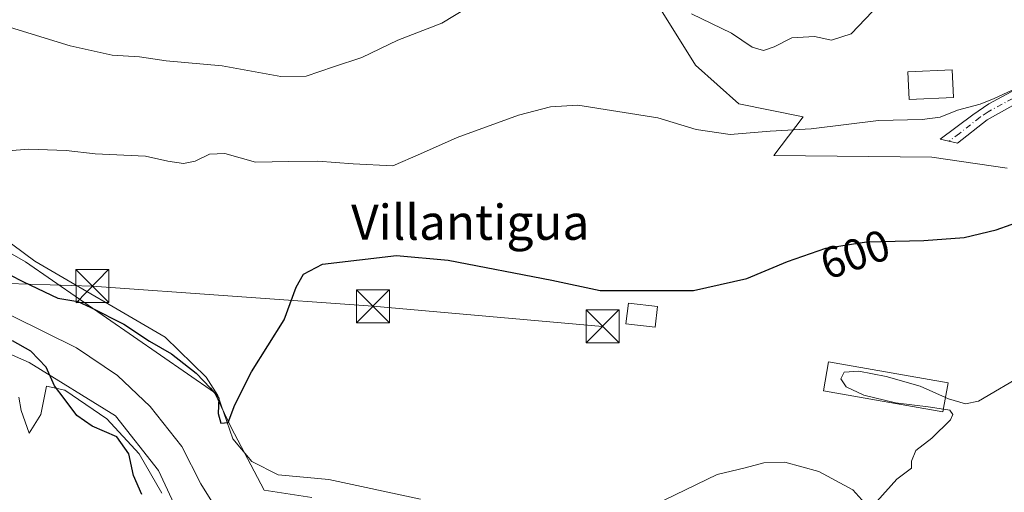
# Model space of a CAD drawing. Units: metres. Extents: x 621497 to 624961, y 4706360 to 4708734.
# Drawn here: x 624482 to 624706, y 4706929 to 4707037 of the extents above; entities that cross this region are included whole.
import ezdxf
from ezdxf.enums import TextEntityAlignment as Align

# ---------------------------------------------------------------- set-up
doc = ezdxf.new("R2010")
doc.units = ezdxf.units.M
doc.header["$MEASUREMENT"] = 0
doc.linetypes.add('DGN Style 4', pattern=[2.6384748266838614, 1.318413404963828, -0.6592067024819142, 0.001648016756204785, -0.6592067024819142])
for name, color, linetype, lineweight in [('Arbolado forestal CxS', 92, 'Continuous', 0), ('Camino Cxs', 7, 'Continuous', 0), ('Camino eje', 30, 'DGN Style 4', 13), ('Corriente natural lineal', 142, 'Continuous', 13), ('Cultivos herbáceos CxS', 92, 'Continuous', 0), ('Curva de nivel maestra', 30, 'Continuous', 30), ('Curva de nivel normal', 30, 'Continuous', 0), ('Edificación Cxs', 1, 'Continuous', 13), ('Edificación ligera Cxs', 1, 'Continuous', 0), ('Espacio natural protegido', 121, 'Continuous', 13), ('Espacio natural protegido CxS', 121, 'Continuous', 0), ('Matorral CxS', 135, 'Continuous', 0), ('Rótulo de curva de nivel directora', 7, 'Continuous', 0), ('Tendido', 6, 'Continuous', 0), ('Texto cartográfico', 7, 'Continuous', 0), ('Torre de tendido puntual', 7, 'Continuous', 0)]:
    doc.layers.add(name, color=color, linetype=linetype, lineweight=lineweight)
doc.styles.add('Style-Arial', font='txt')

# ---------------------------------------------------------------- blocks, each defined once
blk = doc.blocks.new('*U11')
at = {"layer": 'Matorral CxS', "color": 135, "linetype": 'Continuous', "lineweight": 0}
blk.add_polyline3d([(624706.9067000002, 4707003.340500001, 602.421100000007), (624689.7187000001, 4707005.8575, 603.6704000000027), (624653.6662999997, 4707006.2763, 603.7706999999937), (624660.3743000004, 4707015.085100001, 606.1168999999937), (624645.7017000001, 4707018.021299999, 606.5785000000033), (624635.8088999996, 4707026.825300001, 607.3686000000016), (624627.2370999996, 4707040.6171, 609.7912999999971)], dxfattribs=at)
blk = doc.blocks.new('5TTEND')
at = {"layer": 'Corriente natural lineal', "color": 7, "linetype": 'Continuous', "lineweight": 0}
for p, q in [((-0.375, 0.3754), (0.375, -0.3746)), ((0.3720000000000001, 0.3784000000000001), (-0.3720000000000001, -0.3776))]:
    blk.add_line(p, q, dxfattribs=at)
at = {"layer": 'Corriente natural lineal', "color": 7, "linetype": 'Continuous', "lineweight": 0, "flags": 128}
blk.add_lwpolyline([(-0.375, -0.3746), (0.375, -0.3746), (0.375, 0.3754), (-0.375, 0.3754), (-0.3720000000000001, -0.3776)], dxfattribs=at)

msp = doc.modelspace()

# ---------------------------------------------------------------- linework, layer by layer
at = {"layer": 'Arbolado forestal CxS', "color": 92, "linetype": 'Continuous', "lineweight": 0}
for points in [[(624455.4234999996, 4706997.7861, 604.357799999998), (624483.0790999997, 4706982.0361, 601.9657000000007), (624526.1579, 4706952.186899999, 599.9190999999992), (624529.9309, 4706944.217300001, 599.6434000000008), (624537.4765, 4706929.9553, 598.4695999999967), (624548.3755000001, 4706928.2773, 598.2238999999972)], [(624455.4234999996, 4706997.7861, 604.357799999998), (624483.0790999997, 4706982.0361, 601.9657000000007), (624526.1579, 4706952.186899999, 599.9190999999992), (624529.9309, 4706944.217300001, 599.6434000000008), (624537.4765, 4706929.9553, 598.4695999999967), (624548.3755000001, 4706928.2773, 598.2238999999972)], [(624521.5455, 4706916.952299999, 599.6686999999947), (624513.3838999998, 4706934.406099999, 598.8522999999988), (624503.5701000001, 4706946.8981, 598.2139000000025), (624483.8793000003, 4706959.021500001, 601.1494999999995), (624442.1385000005, 4706977.367500001, 601.7468999999984)], [(624442.1385000005, 4706977.367500001, 601.7468999999984), (624483.8793000003, 4706959.021500001, 601.1494999999995), (624503.5701000001, 4706946.8981, 598.2139000000025), (624513.3838999998, 4706934.406099999, 598.8522999999988), (624521.5455, 4706916.952299999, 599.6686999999947), (624530.7679000003, 4706911.499299999, 599.0752999999969), (624572.5645000003, 4706892.2645, 598.7216000000044), (624584.7209000001, 4706878.422499999, 597.2492000000057), (624589.8765000004, 4706862.003699999, 600.1670000000013)]]:
    msp.add_polyline3d(points, dxfattribs=at)
at = {"layer": 'Camino Cxs', "color": 7, "linetype": 'Continuous', "lineweight": 0}
msp.add_polyline3d([(624702.3300999999, 4707014.390100001, 604.5834000000032), (624695.5263, 4707009.015500001, 603.8316000000051), (624691.6453, 4707009.9301, 604.1315000000031), (624699.0701000001, 4707015.540100001, 604.940300000002), (624702.7301000003, 4707018.0101, 605.1068999999989), (624718.8000999996, 4707026.6801, 605.1322999999975), (624722.6501000002, 4707029.220100001, 605.4464000000007), (624729.0800999999, 4707033.9801, 605.9597999999969), (624732.3101000005, 4707037.1601, 606.1129999999976), (624736.1501000002, 4707034.5001, 605.997199999998), (624732.6901000004, 4707032.420100001, 605.6423000000068), (624730.5000999998, 4707031.170100001, 605.3224000000046), (624724.9001000002, 4707026.9801, 604.5512000000017)], close=True, dxfattribs=at)
msp.add_polyline3d([(624702.3300999999, 4707014.390100001, 604.5834000000032), (624695.5263, 4707009.015500001, 603.8316000000051), (624691.6453, 4707009.9301, 604.1315000000031), (624699.0701000001, 4707015.540100001, 604.940300000002), (624702.7301000003, 4707018.0101, 605.1068999999989), (624718.8000999996, 4707026.6801, 605.1322999999975), (624722.6501000002, 4707029.220100001, 605.4464000000007), (624729.0800999999, 4707033.9801, 605.9597999999969), (624732.3101000005, 4707037.1601, 606.1129999999976), (624736.1501000002, 4707034.5001, 605.997199999998), (624732.6901000004, 4707032.420100001, 605.6423000000068), (624730.5000999998, 4707031.170100001, 605.3224000000046), (624724.9001000002, 4707026.9801, 604.5512000000017), (624702.3300999999, 4707014.390100001, 604.5834000000032)], dxfattribs=at)
at = {"layer": 'Camino eje', "color": 30, "linetype": 'DGN Style 4', "lineweight": 13}
msp.add_polyline3d([(624721.8501000004, 4707026.8301, 604.8173999999999), (624710.5651000004, 4707020.5351, 604.8312000000005), (624702.5301000001, 4707016.200099999, 604.8380000000034), (624700.7001, 4707014.965100001, 604.7510000000038), (624696.0351, 4707011.280099999, 604.2544999999955), (624693.6294999998, 4707009.4625, 603.9734999999928)], dxfattribs=at)
at = {"layer": 'Corriente natural lineal', "color": 142, "linetype": 'Continuous', "lineweight": 13}
msp.add_polyline3d([(624472.6601, 4706973.290100001, 597.9180000000051), (624494.7200999996, 4706962.4301, 597.1132999999973), (624504.0500999996, 4706956.0801, 597.0135000000009), (624511.5100999996, 4706949.0001, 596.6160999999993), (624518.7001, 4706939.880100001, 596.1609000000026), (624523.0500999996, 4706931.420100001, 595.6459999999934), (624526.7200999996, 4706925.5701, 595.5752000000066)], dxfattribs=at)
at = {"layer": 'Cultivos herbáceos CxS', "color": 92, "linetype": 'Continuous', "lineweight": 0}
for points in [[(624627.2370999996, 4707040.6171, 609.7912999999971), (624635.8088999996, 4707026.825300001, 607.3686000000016), (624645.7017000001, 4707018.021299999, 606.5785000000033), (624660.3743000004, 4707015.085100001, 606.1168999999937), (624653.6662999997, 4707006.2763, 603.7706999999937), (624689.7187000001, 4707005.8575, 603.6704000000027), (624706.9067000002, 4707003.340500001, 602.421100000007)], [(624627.2370999996, 4707040.6171, 609.7912999999971), (624635.8088999996, 4707026.825300001, 607.3686000000016), (624645.7017000001, 4707018.021299999, 606.5785000000033), (624660.3743000004, 4707015.085100001, 606.1168999999937), (624653.6662999997, 4707006.2763, 603.7706999999937), (624689.7187000001, 4707005.8575, 603.6704000000027), (624706.9067000002, 4707003.340500001, 602.421100000007)], [(624548.3755000001, 4706928.2773, 598.2238999999972), (624537.4765, 4706929.9553, 598.4695999999967), (624529.9309, 4706944.217300001, 599.6434000000008), (624526.1579, 4706952.186899999, 599.9190999999992), (624483.0790999997, 4706982.0361, 601.9657000000007), (624455.4234999996, 4706997.7861, 604.357799999998)], [(624455.4234999996, 4706997.7861, 604.357799999998), (624483.0790999997, 4706982.0361, 601.9657000000007), (624526.1579, 4706952.186899999, 599.9190999999992), (624529.9309, 4706944.217300001, 599.6434000000008), (624537.4765, 4706929.9553, 598.4695999999967), (624548.3755000001, 4706928.2773, 598.2238999999972)], [(624442.1385000005, 4706977.367500001, 601.7468999999984), (624483.8793000003, 4706959.021500001, 601.1494999999995), (624503.5701000001, 4706946.8981, 598.2139000000025), (624513.3838999998, 4706934.406099999, 598.8522999999988), (624521.5455, 4706916.952299999, 599.6686999999947), (624530.7679000003, 4706911.499299999, 599.0752999999969), (624572.5645000003, 4706892.2645, 598.7216000000044), (624584.7209000001, 4706878.422499999, 597.2492000000057), (624589.8765000004, 4706862.003699999, 600.1670000000013), (624565.4370999997, 4706874.227299999, 600.4625999999989), (624539.5717000002, 4706889.687100001, 600.8132000000041), (624513.0503000002, 4706893.074100001, 604.0166000000027), (624485.2248999998, 4706906.1713, 605.0725999999995), (624476.8095000006, 4706915.428500001, 604.4345999999932)], [(624442.1385000005, 4706977.367500001, 601.7468999999984), (624483.8793000003, 4706959.021500001, 601.1494999999995), (624503.5701000001, 4706946.8981, 598.2139000000025), (624513.3838999998, 4706934.406099999, 598.8522999999988), (624521.5455, 4706916.952299999, 599.6686999999947), (624530.7679000003, 4706911.499299999, 599.0752999999969), (624572.5645000003, 4706892.2645, 598.7216000000044), (624584.7209000001, 4706878.422499999, 597.2492000000057), (624589.8765000004, 4706862.003699999, 600.1670000000013)]]:
    msp.add_polyline3d(points, dxfattribs=at)
at = {"layer": 'Curva de nivel maestra', "color": 30, "linetype": 'Continuous', "lineweight": 30, "elevation": 600.0000000000001, "flags": 128}
for points in [[(624475.9800000006, 4706980.790100001), (624482.5999999996, 4706977.4301), (624490.4199999999, 4706973.710100001), (624494.9600000001, 4706972.920100001), (624497.9699999997, 4706971.590100001), (624505.4500000002, 4706967.800100001), (624511.3300000001, 4706963.9001), (624516.3399999999, 4706961.030099999), (624521.9900000002, 4706956.610099999), (624525.2800000003, 4706953.2301), (624527.1600000003, 4706950.890100001), (624527.0199999996, 4706947.4301), (624527.5700000003, 4706945.210100001), (624529.2599999999, 4706945.360099999), (624530.7699999996, 4706949.4101), (624534.6200000001, 4706956.9101), (624542.0199999996, 4706968.7501), (624544.8099999997, 4706976.220100001), (624546.4800000006, 4706979.200099999), (624550.7999999998, 4706981.460100001), (624567.6799999997, 4706983.440099999), (624579.4500000002, 4706982.390100001), (624603.0999999996, 4706977.850099999), (624614.0599999997, 4706975.4801), (624635.3700000001, 4706975.440099999), (624647.5499999998, 4706978.1801), (624656.7999999998, 4706982.100099999), (624665.5499999998, 4706985.140100001), (624674.7800000003, 4706986.5801), (624687.9000000004, 4706986.890100001), (624697.0599999997, 4706987.5701), (624704.4100000003, 4706989.2601), (624714.6699999999, 4706992.940099999)], [(624509.6200000001, 4706928.920100001), (624507.6799999997, 4706933.300100001), (624506.6299999999, 4706938.2501), (624503.8899999997, 4706942.100099999), (624498.2400000002, 4706944.550100001), (624494.7800000003, 4706946.9901), (624491.9000000004, 4706950.870100001), (624489.6500000004, 4706953.700099999), (624487.79, 4706958.0001), (624484.29, 4706961.640100001), (624480.1200000001, 4706964.0101)]]:
    msp.add_lwpolyline(points, dxfattribs=at)
at = {"layer": 'Curva de nivel normal', "color": 30, "linetype": 'Continuous', "lineweight": 0, "flags": 128}
for points, elevation in [([(624477.7000000002, 4707036.020099999), (624493.2800000003, 4707031.2301), (624502.8300000001, 4707029.120100001), (624509.0199999996, 4707028.7301), (624515.1399999997, 4707027.8101), (624527.8899999997, 4707026.690099999), (624541.29, 4707024.2401), (624547.0199999996, 4707024.3201), (624553.2599999999, 4707026.4301), (624559.7800000003, 4707028.5601), (624567.9600000001, 4707032.530099999), (624577.9800000006, 4707036.4101), (624586.6200000001, 4707041.670100001)], 610), ([(624634.9400000004, 4707038.540100001), (624644.0199999996, 4707034.140100001), (624648.7100000001, 4707030.950099999), (624651.3499999996, 4707030.140100001), (624653.7800000003, 4707030.9901), (624657.7800000003, 4707033.0601), (624662.9600000001, 4707033.340100001), (624666.8600000005, 4707032.5701), (624671.2999999998, 4707033.950099999), (624676.1500000004, 4707039.090100001)], 610), ([(624474.1699999999, 4707006.920100001), (624483.8399999999, 4707007.690099999), (624492.3600000005, 4707007.360099999), (624498.9400000004, 4707006.630100001), (624510.4500000002, 4707006.0701), (624515.4900000002, 4707004.9801), (624519.0800000001, 4707004.440099999), (624521.7599999999, 4707004.940099999), (624525, 4707006.550100001), (624528.5499999998, 4707006.6601), (624535.4900000002, 4707004.7301), (624543.1100000005, 4707004.890100001), (624549.7199999997, 4707004.920100001), (624557.7699999996, 4707004.340100001), (624566.7800000003, 4707003.920100001), (624573.1200000001, 4707006.620100001), (624581.4500000002, 4707010.3101), (624595.4699999997, 4707015.440099999), (624602.7800000003, 4707017.300100001), (624609.0199999996, 4707017.720100001), (624627.2000000002, 4707014.8301), (624635.9600000001, 4707012.1501), (624643.7100000001, 4707011.030099999), (624652.8399999999, 4707011.800100001), (624662.2199999997, 4707012.350099999), (624677.5700000003, 4707014.210100001), (624687.5099999999, 4707014.420100001), (624691.5800000001, 4707014.9901), (624695.54, 4707016.600099999), (624700.7400000002, 4707017.960100001), (624703.8899999997, 4707019.220100001), (624708.0099999999, 4707021.1601)], 605), ([(624692.3552999999, 4706948.4268), (624688.9100000003, 4706948.940099999), (624681.4500000002, 4706949.8201), (624674.2199999997, 4706951.630100001), (624670.1900000004, 4706953.4801), (624668.9800000006, 4706955.3201), (624669.75, 4706956.840100001), (624673.0300000003, 4706957.050100001), (624679.3200000003, 4706955.850099999), (624687.0199999996, 4706953.620100001), (624692.8175999997, 4706951.0613)], 595), ([(624711.1799999997, 4706956.6501), (624700.3799999999, 4706950.200099999), (624697.4000000004, 4706949.640100001), (624693.5, 4706950.7601), (624692.8175999997, 4706951.0613)], 595), ([(624677.1500000004, 4706927.340100001), (624681.7599999999, 4706932.420100001), (624685.0700000003, 4706934.950099999), (624685.04, 4706936.5701), (624686.0899999999, 4706938.960100001), (624689.7199999997, 4706941.780099999), (624693.9800000006, 4706945.950099999), (624694.4900000002, 4706947.200099999), (624693.8099999997, 4706948.210100001), (624692.3552999999, 4706948.4268)], 595), ([(624621.6200000001, 4706924.2301), (624640.7800000003, 4706933.5101), (624647.1200000001, 4706935.0001), (624651.4199999999, 4706936.170100001), (624656.1900000004, 4706936.360099999), (624663.9299999997, 4706934.2301), (624671.7000000002, 4706930.0101), (624674.4600000001, 4706926.9901)], 595)]:
    msp.add_lwpolyline(points, dxfattribs=dict(at, elevation=elevation))
at = {"layer": 'Edificación Cxs', "color": 1, "linetype": 'Continuous', "lineweight": 13}
for points in [[(624694.6401000004, 4707019.460100001, 606.979800000001), (624684.5301000001, 4707019.0101, 607.3459000000003), (624684.2600999996, 4707025.3301, 608.2214999999997), (624694.3701, 4707025.770099999, 608.1983000000037), (624694.6401000004, 4707019.460100001, 606.979800000001)], [(624693.4001000002, 4706954.380100001, 597.4906000000046), (624692.2401000002, 4706947.770099999, 596.5026000000071), (624664.9801000003, 4706952.5601, 598.9584000000032), (624666.1401000004, 4706959.170100001, 597.2571999999927), (624693.4001000002, 4706954.380100001, 597.4906000000046)]]:
    msp.add_polyline3d(points, dxfattribs=at)
for points in [[(624694.6401000004, 4707019.460100001, 608.2214999999997), (624684.5301000001, 4707019.0101, 608.2214999999997), (624684.2600999996, 4707025.3301, 608.2214999999997), (624694.3701, 4707025.770099999, 608.2214999999997)], [(624693.4001000002, 4706954.380100001, 598.9584000000032), (624692.2401000002, 4706947.770099999, 598.9584000000032), (624664.9801000003, 4706952.5601, 598.9584000000032), (624666.1401000004, 4706959.170100001, 598.9584000000032)]]:
    msp.add_3dface(points, dxfattribs=at)
at = {"layer": 'Edificación ligera Cxs', "color": 1, "linetype": 'Continuous', "lineweight": 0, "extrusion": (0.04130379372581995, -0.1359451924432845, 0.989854990024), "elevation": -613496.6063173418, "flags": 128}
msp.add_lwpolyline([(1965992.963987634, 4278345.087454692), (1965991.065611544, 4278340.68663739), (1965984.897946262, 4278343.392650502), (1965986.821272711, 4278347.807024207), (1965992.963987634, 4278345.087454692)], dxfattribs=at)
at = {"layer": 'Edificación ligera Cxs', "color": 1, "linetype": 'Continuous', "lineweight": 0}
msp.add_3dface([(624627.1901000004, 4706971.8101, 600.5849000000017), (624626.6401000004, 4706967.090100001, 600.5849000000017), (624619.9600999998, 4706967.860099999, 600.5849000000017), (624620.5301000001, 4706972.600099999, 600.5849000000017)], dxfattribs=at)
at = {"layer": 'Espacio natural protegido', "color": 121, "linetype": 'Continuous', "lineweight": 13, "flags": 128}
for points in [[(624573.1155000014, 4706927.863899998), (624552.2289000016, 4706932.341900002), (624540.6459000005, 4706933.431900001), (624534.6521000003, 4706936.454899999), (624530.3021000007, 4706941.646899999), (624526.9474000003, 4706951.550000003), (624524.2563000015, 4706955.732800002), (624514.9255000007, 4706964.8437), (624485.2001000016, 4706982.1217), (624475.1143000014, 4706989.5767)], [(624481.5296999997, 4706951.183099999), (624482.0605000008, 4706948.145100002), (624483.8785000005, 4706942.970100001), (624486.5465000016, 4706947.2001), (624487.878700001, 4706953.691099999), (624492.0666000012, 4706952.735900002), (624501.5835000013, 4706946.244899999), (624509.0072999997, 4706938.227100002), (624514.1460999999, 4706929.254099999)]]:
    msp.add_lwpolyline(points, dxfattribs=at)
at = {"layer": 'Espacio natural protegido CxS', "color": 121, "linetype": 'Continuous', "lineweight": 0, "flags": 128}
for points in [[(624475.1142999985, 4706989.5767), (624485.2001000011, 4706982.121699999), (624514.9255000001, 4706964.843699999), (624524.2562999988, 4706955.7328), (624526.9473999997, 4706951.550000002), (624530.3021000001, 4706941.6469), (624534.6520999997, 4706936.4549), (624540.6458999999, 4706933.4319), (624552.2289000012, 4706932.341900002), (624573.1155000008, 4706927.863899999)], [(624514.1460999993, 4706929.2541), (624509.0072999991, 4706938.227100001), (624501.5835000008, 4706946.244899998), (624492.0665999984, 4706952.735900001), (624487.8787000005, 4706953.691099999), (624486.546500001, 4706947.200099999), (624483.8784999998, 4706942.9701), (624482.0605000001, 4706948.1451), (624481.5296999991, 4706951.1831)]]:
    msp.add_lwpolyline(points, dxfattribs=at)
at = {"layer": 'Matorral CxS', "color": 135, "linetype": 'Continuous', "lineweight": 0}
msp.add_polyline3d([(624627.2370999996, 4707040.6171, 609.7912999999971), (624635.8088999996, 4707026.825300001, 607.3686000000016), (624645.7017000001, 4707018.021299999, 606.5785000000033), (624660.3743000004, 4707015.085100001, 606.1168999999937), (624653.6662999997, 4707006.2763, 603.7706999999937), (624689.7187000001, 4707005.8575, 603.6704000000027), (624706.9067000002, 4707003.340500001, 602.421100000007)], dxfattribs=at)
at = {"layer": 'Tendido', "color": 6, "linetype": 'Continuous', "lineweight": 0}
msp.add_polyline3d([(624614.6506000003, 4706967.288899999, 598.9140999999945), (624562.2785999998, 4706971.855599999, 599.574099999998), (624498.3022999996, 4706976.4594, 602.2755000000034), (624421.5965, 4706978.870300001, 605.3236000000034), (624362.3600000005, 4706982.77, 607.7823999999965), (624324.5119000003, 4706986.041400001, 608.303700000004)], dxfattribs=at)

# ---------------------------------------------------------------- block references
at = {"layer": 'Matorral CxS', "color": 135, "linetype": 'Continuous', "lineweight": 0}
msp.add_blockref('*U11', (0, 0), dxfattribs=at)
at = {"layer": 'Torre de tendido puntual', "color": 7, "linetype": 'Continuous', "lineweight": 0, "xscale": 10, "yscale": 10, "zscale": 10}
for p in [(624498.3022999996, 4706976.4594, 602.2755000000034), (624562.2785999998, 4706971.855599999, 599.574099999998), (624614.6506000003, 4706967.288899999, 598.9140999999945)]:
    msp.add_blockref('5TTEND', p, dxfattribs=at)

# ---------------------------------------------------------------- texts
at = {"layer": 'Rótulo de curva de nivel directora', "color": 7, "linetype": 'Continuous', "lineweight": 0, "style": 'Style-Arial'}
msp.add_text('600', height=7.000000000000002, rotation=19.15870074677425, dxfattribs=at).set_placement((624672.2210130892, 4706983.71458232), align=Align.MIDDLE_CENTER)
at = {"layer": 'Texto cartográfico', "color": 7, "linetype": 'Continuous', "lineweight": 0, "style": 'Style-Arial'}
msp.add_text('Villantigua', height=8, dxfattribs=at).set_placement((624584.465779268, 4706991.020149999), align=Align.MIDDLE_CENTER)

doc.saveas('drawing.dxf')
